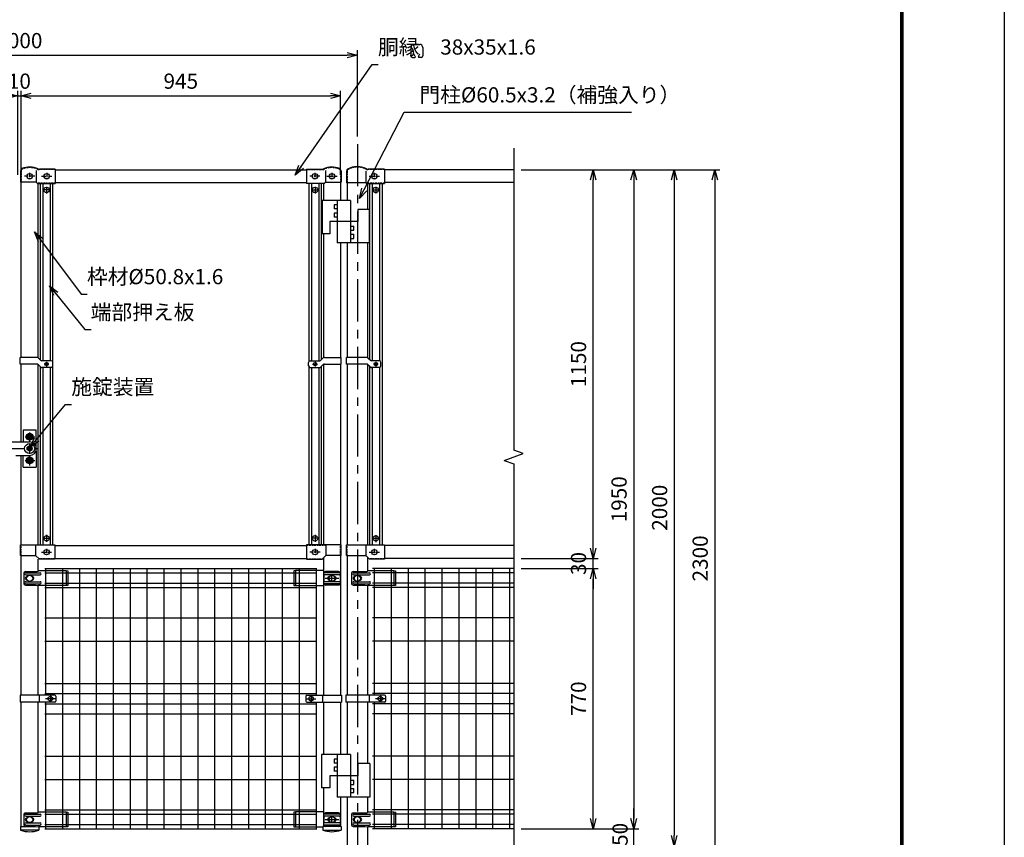
# Model space of a CAD drawing. Extents: x -144 to 8766, y -9 to 6291.
# Drawn here: x 5854 to 8766, y 2472 to 4891 of the extents above; entities that cross this region are included whole.
import ezdxf

# ---------------------------------------------------------------- set-up
doc = ezdxf.new("R2010")
doc.units = 0
doc.header["$LTSCALE"] = 100
doc.header["$MEASUREMENT"] = 0
for name, pattern in [('CENTER', [2, 1.25, -0.25, 0.25, -0.25]), ('CENTER2', [1.125, 0.75, -0.125, 0.125, -0.125]), ('CENTERX2', [4, 2.5, -0.5, 0.5, -0.5]), ('HIDDEN', [0.375, 0.25, -0.125])]:
    doc.linetypes.add(name, pattern=pattern)
doc.layers.get('0').update_dxf_attribs({"linetype": 'CONTINUOUS'})
for name, color, linetype in [('1', 7, 'CONTINUOUS'), ('CENTER', 2, 'CENTERX2'), ('EXTCNT-L', 4, 'CONTINUOUS'), ('LAYER04', 7, 'CONTINUOUS'), ('LAYER06', 7, 'CONTINUOUS'), ('PANERU', 3, 'CONTINUOUS'), ('継手', 7, 'CONTINUOUS')]:
    doc.layers.add(name, color=color, linetype=linetype)
doc.styles.add('ROMANS', font='romans.shx', dxfattribs={"width": 0.85, "bigfont": 'extfont.shx'})
doc.dimstyles.new('ISO15', dxfattribs={"dimscale": 15, "dimtxt": 3, "dimasz": 2, "dimexe": 1, "dimexo": 1.5, "dimgap": 1, "dimtad": 1, "dimdsep": 46, "dimtxsty": 'ROMANS', "dimblk": 'OPEN30', "dimcen": 0, "dimclrd": 2, "dimclre": 1, "dimclrt": 3, "dimadec": 0, "dimazin": 2, "dimtfac": 1, "dimtix": 1, "dimtmove": 2, "dimatfit": 3, "dimldrblk": 'OPEN30', "dimfxl": 1, "dimarcsym": 0})

# ---------------------------------------------------------------- blocks, each defined once
blk = doc.blocks.new('_Open30')
at = {"color": 0, "linetype": 'ByBlock', "lineweight": -2}
for p, q in [((-1, 0.268), (0, 0)), ((0, 0), (-1, -0.268)), ((0, 0), (-1, 0))]:
    blk.add_line(p, q, dxfattribs=at)
blk = doc.blocks.new('*D16')
at = {"layer": 'PANERU', "color": 1, "linetype": 'Continuous', "lineweight": -2}
for p, q in [((7337.5, 3266.8), (7565, 3266.8)), ((7337.5, 2496.8), (7565, 2496.8))]:
    blk.add_line(p, q, dxfattribs=at)
at = {"layer": 'PANERU', "color": 2, "linetype": 'Continuous', "lineweight": -2}
blk.add_line((7550, 2526.8), (7550, 3236.8), dxfattribs=at)
at = {"layer": 'PANERU', "color": 2, "linetype": 'Continuous', "lineweight": -2, "xscale": 30, "yscale": 30, "zscale": 30}
for p, rotation in [((7550, 3266.8), 90), ((7550, 2496.8), 270)]:
    blk.add_blockref('_Open30', p, dxfattribs=dict(at, rotation=rotation))
at = {"layer": 'PANERU', "color": 3, "linetype": 'Continuous', "insert": (7512.5, 2881.8), "char_height": 45, "attachment_point": 5, "rotation": 90, "style": 'ROMANS'}
blk.add_mtext('770', dxfattribs=at)
blk = doc.blocks.new('*D17')
at = {"color": 1, "lineweight": -2}
for p, q in [((7337.5, 4446.8), (7805, 4446.8)), ((7125.2, 2446.8), (7805, 2446.8))]:
    blk.add_line(p, q, dxfattribs=at)
at = {"color": 2, "lineweight": -2}
blk.add_line((7790, 4416.8), (7790, 2476.8), dxfattribs=at)
at = {"color": 2, "lineweight": -2, "xscale": 30, "yscale": 30, "zscale": 30}
for p, rotation in [((7790, 4446.8), 90), ((7790, 2446.8), 270)]:
    blk.add_blockref('_Open30', p, dxfattribs=dict(at, rotation=rotation))
at = {"color": 3, "insert": (7752.5, 3446.8), "char_height": 45, "attachment_point": 5, "rotation": 90, "style": 'ROMANS'}
blk.add_mtext('2000', dxfattribs=at)
blk = doc.blocks.new('*D18')
at = {"color": 1, "lineweight": -2}
for p, q in [((7372, 4446.8), (7685, 4446.8)), ((7337.5, 2496.8), (7685, 2496.8))]:
    blk.add_line(p, q, dxfattribs=at)
at = {"color": 2, "lineweight": -2}
blk.add_line((7670, 4416.8), (7670, 2526.8), dxfattribs=at)
at = {"color": 2, "lineweight": -2, "xscale": 30, "yscale": 30, "zscale": 30}
for p, rotation in [((7670, 4446.8), 90), ((7670, 2496.8), 270)]:
    blk.add_blockref('_Open30', p, dxfattribs=dict(at, rotation=rotation))
at = {"color": 3, "insert": (7632.5, 3471.8), "char_height": 45, "attachment_point": 5, "rotation": 90, "style": 'ROMANS'}
blk.add_mtext('1950', dxfattribs=at)
blk = doc.blocks.new('*D19')
at = {"color": 1, "lineweight": -2}
for p, q in [((7372, 4446.8), (7925, 4446.8)), ((6961.9, 2146.8), (7925, 2146.8))]:
    blk.add_line(p, q, dxfattribs=at)
at = {"color": 2, "lineweight": -2}
blk.add_line((7910, 4416.8), (7910, 2176.8), dxfattribs=at)
at = {"color": 2, "lineweight": -2, "xscale": 30, "yscale": 30, "zscale": 30}
for p, rotation in [((7910, 4446.8), 90), ((7910, 2146.8), 270)]:
    blk.add_blockref('_Open30', p, dxfattribs=dict(at, rotation=rotation))
at = {"color": 3, "insert": (7872.5, 3296.8), "char_height": 45, "attachment_point": 5, "rotation": 90, "style": 'ROMANS'}
blk.add_mtext('2300', dxfattribs=at)
blk = doc.blocks.new('*D20')
at = {"color": 2, "lineweight": -2}
for p, q in [((7670, 2526.8), (7670, 2556.8)), ((7670, 2446.8), (7670, 2496.8)), ((7670, 2416.8), (7670, 2386.8))]:
    blk.add_line(p, q, dxfattribs=at)
at = {"color": 1, "lineweight": -2}
for p, q in [((7337.5, 2496.8), (7685, 2496.8)), ((7125.2, 2446.8), (7685, 2446.8))]:
    blk.add_line(p, q, dxfattribs=at)
at = {"color": 2, "lineweight": -2, "xscale": 30, "yscale": 30, "zscale": 30}
for p, rotation in [((7670, 2496.8), 270), ((7670, 2446.8), 90)]:
    blk.add_blockref('_Open30', p, dxfattribs=dict(at, rotation=rotation))
at = {"color": 3, "insert": (7635.5, 2480.2), "char_height": 45, "attachment_point": 5, "rotation": 90, "style": 'ROMANS'}
blk.add_mtext('50', dxfattribs=at)
blk = doc.blocks.new('*D34')
at = {"layer": 'PANERU', "color": 1, "linetype": 'Continuous', "lineweight": -2}
for p, q in [((4852.7, 4545.5), (4852.7, 4800.7)), ((6852.7, 4545.5), (6852.7, 4800.7))]:
    blk.add_line(p, q, dxfattribs=at)
at = {"layer": 'PANERU', "color": 2, "linetype": 'Continuous', "lineweight": -2}
blk.add_line((4882.7, 4785.7), (6822.7, 4785.7), dxfattribs=at)
at = {"layer": 'PANERU', "color": 2, "linetype": 'Continuous', "lineweight": -2, "xscale": 30, "yscale": 30, "zscale": 30, "rotation": 180}
blk.add_blockref('_Open30', (4852.7, 4785.7), dxfattribs=at)
at = {"layer": 'PANERU', "color": 2, "linetype": 'Continuous', "lineweight": -2, "xscale": 30, "yscale": 30, "zscale": 30}
blk.add_blockref('_Open30', (6852.7, 4785.7), dxfattribs=at)
at = {"layer": 'PANERU', "color": 3, "linetype": 'Continuous', "insert": (5852.7, 4823.2), "char_height": 45, "attachment_point": 5, "style": 'ROMANS'}
blk.add_mtext('2000', dxfattribs=at)
blk = doc.blocks.new('*D35')
at = {"layer": 'PANERU', "color": 2, "linetype": 'Continuous', "lineweight": -2}
for p, q in [((5817.7, 4665.7), (5787.7, 4665.7)), ((5847.7, 4665.7), (5857.7, 4665.7)), ((5887.7, 4665.7), (5917.7, 4665.7))]:
    blk.add_line(p, q, dxfattribs=at)
at = {"layer": 'PANERU', "color": 1, "linetype": 'Continuous', "lineweight": -2}
for p, q in [((5847.7, 4432.3), (5847.7, 4680.7)), ((5857.7, 4432.3), (5857.7, 4680.7))]:
    blk.add_line(p, q, dxfattribs=at)
at = {"layer": 'PANERU', "color": 2, "linetype": 'Continuous', "lineweight": -2, "xscale": 30, "yscale": 30, "zscale": 30}
blk.add_blockref('_Open30', (5847.7, 4665.7), dxfattribs=at)
at = {"layer": 'PANERU', "color": 2, "linetype": 'Continuous', "lineweight": -2, "xscale": 30, "yscale": 30, "zscale": 30, "rotation": 180}
blk.add_blockref('_Open30', (5857.7, 4665.7), dxfattribs=at)
at = {"layer": 'PANERU', "color": 3, "linetype": 'Continuous', "insert": (5852.7, 4703.2), "char_height": 45, "attachment_point": 5, "style": 'ROMANS'}
blk.add_mtext('10', dxfattribs=at)
blk = doc.blocks.new('*D13')
at = {"layer": 'PANERU', "color": 1, "linetype": 'Continuous', "lineweight": -2}
for p, q in [((5857.7, 4432.3), (5857.7, 4680.7)), ((6802.7, 4432.3), (6802.7, 4680.7))]:
    blk.add_line(p, q, dxfattribs=at)
at = {"layer": 'PANERU', "color": 2, "linetype": 'Continuous', "lineweight": -2}
blk.add_line((5887.7, 4665.7), (6772.7, 4665.7), dxfattribs=at)
at = {"layer": 'PANERU', "color": 2, "linetype": 'Continuous', "lineweight": -2, "xscale": 30, "yscale": 30, "zscale": 30, "rotation": 180}
blk.add_blockref('_Open30', (5857.7, 4665.7), dxfattribs=at)
at = {"layer": 'PANERU', "color": 2, "linetype": 'Continuous', "lineweight": -2, "xscale": 30, "yscale": 30, "zscale": 30}
blk.add_blockref('_Open30', (6802.7, 4665.7), dxfattribs=at)
at = {"layer": 'PANERU', "color": 3, "linetype": 'Continuous', "insert": (6330.2, 4703.2), "char_height": 45, "attachment_point": 5, "style": 'ROMANS'}
blk.add_mtext('945', dxfattribs=at)
blk = doc.blocks.new('*D11')
at = {"layer": 'PANERU', "color": 1, "linetype": 'Continuous', "lineweight": -2}
for p, q in [((7352, 4446.8), (7565, 4446.8)), ((7337.5, 3296.8), (7565, 3296.8))]:
    blk.add_line(p, q, dxfattribs=at)
at = {"layer": 'PANERU', "color": 2, "linetype": 'Continuous', "lineweight": -2}
blk.add_line((7550, 3326.8), (7550, 4416.8), dxfattribs=at)
at = {"layer": 'PANERU', "color": 2, "linetype": 'Continuous', "lineweight": -2, "xscale": 30, "yscale": 30, "zscale": 30}
for p, rotation in [((7550, 4446.8), 90), ((7550, 3296.8), 270)]:
    blk.add_blockref('_Open30', p, dxfattribs=dict(at, rotation=rotation))
at = {"layer": 'PANERU', "color": 3, "linetype": 'Continuous', "insert": (7512.5, 3871.8), "char_height": 45, "attachment_point": 5, "rotation": 90, "style": 'ROMANS'}
blk.add_mtext('1150', dxfattribs=at)
blk = doc.blocks.new('*D12')
at = {"layer": 'PANERU', "color": 2, "linetype": 'Continuous', "lineweight": -2}
for p, q in [((7550, 3326.8), (7550, 3356.8)), ((7550, 3266.8), (7550, 3296.8)), ((7550, 3236.8), (7550, 3206.8))]:
    blk.add_line(p, q, dxfattribs=at)
at = {"layer": 'PANERU', "color": 1, "linetype": 'Continuous', "lineweight": -2}
for p, q in [((7337.5, 3296.8), (7565, 3296.8)), ((7337.5, 3266.8), (7565, 3266.8))]:
    blk.add_line(p, q, dxfattribs=at)
at = {"layer": 'PANERU', "color": 2, "linetype": 'Continuous', "lineweight": -2, "xscale": 30, "yscale": 30, "zscale": 30}
for p, rotation in [((7550, 3296.8), 270), ((7550, 3266.8), 90)]:
    blk.add_blockref('_Open30', p, dxfattribs=dict(at, rotation=rotation))
at = {"layer": 'PANERU', "color": 3, "linetype": 'Continuous', "insert": (7512.5, 3281.8), "char_height": 45, "attachment_point": 5, "rotation": 90, "style": 'ROMANS'}
blk.add_mtext('30', dxfattribs=at)

msp = doc.modelspace()

# ---------------------------------------------------------------- linework, layer by layer
at = {"color": 3}
for p, q in [((7010.56, 4808.428), (7010.56, 4784.093)), ((7019.944, 4817.813), (7036.965, 4817.813)), ((7046.349, 4808.428), (7046.349, 4784.093)), ((7015.252, 4779.401), (7022.137, 4779.401)), ((7023.763, 4782.217), (7019.182, 4790.151)), ((7033.147, 4782.217), (7037.728, 4790.151)), ((7041.657, 4779.401), (7034.772, 4779.401))]:
    msp.add_line(p, q, dxfattribs=at)
at = {"color": 0, "linetype": 'ByBlock', "lineweight": -2}
for p, q in [((6859.295, 4361.704), (6865.913, 4392.049)), ((6859.295, 4361.704), (6873.056, 4388.362)), ((6880.199, 4384.675), (6859.295, 4361.704))]:
    msp.add_line(p, q, dxfattribs=at)
at = {"color": 3, "linetype": 'Continuous'}
msp.add_lwpolyline([(-143.684, 6290.933), (8766.316, 6290.933), (8766.316, -9.067), (-143.684, -9.067)], close=True, dxfattribs=at)
at = {"linetype": 'Continuous'}
for points in [[(156.316, 6103.433), (8466.316, 6103.433), (8466.316, 178.433), (156.316, 178.433)], [(158.191, 6101.558), (8464.441, 6101.558), (8464.441, 180.308), (158.191, 180.308)], [(160.066, 6099.683), (8462.566, 6099.683), (8462.566, 182.183), (160.066, 182.183)], [(161.941, 6097.808), (8460.691, 6097.808), (8460.691, 184.058), (161.941, 184.058)], [(163.816, 6095.933), (8458.816, 6095.933), (8458.816, 185.933), (163.816, 185.933)]]:
    msp.add_lwpolyline(points, close=True, dxfattribs=at)
msp.add_lwpolyline([(6873.056, 4388.362), (6991.065, 4616.969), (7663.495, 4616.969)])
at = {"color": 3}
for centre, radius, start, end in [((7019.944, 4808.428), 9.384, 90, 180), ((7036.965, 4808.428), 9.384, 0, 90), ((7015.252, 4784.093), 4.692, 180, 270), ((7022.137, 4781.278), 1.877, 270, 30), ((7034.772, 4781.278), 1.877, 150, 270), ((7041.657, 4784.093), 4.692, 270, 0)]:
    msp.add_arc(centre, radius, start, end, dxfattribs=at)
at = {"layer": '1', "color": 7, "linetype": 'Continuous'}
for p, q in [((5957.718, 4446.799), (6701.617, 4446.799)), ((7315.024, 4446.799), (6932.667, 4446.8)), ((5857.667, 3891.802), (5857.667, 4409.799)), ((5908.467, 3890.401), (5908.467, 4406.299)), ((5913.718, 4406.299), (5913.718, 3885.151)), ((5951.718, 3878.637), (5951.718, 4406.299)), ((5957.718, 4408.799), (6701.617, 4408.799)), ((6708.722, 4405.799), (6708.722, 3878.887)), ((6746.722, 3885.257), (6746.722, 4405.799)), ((6751.867, 4405.799), (6751.867, 4356.299)), ((6802.667, 4409.799), (6802.667, 4356.299)), ((6822.417, 4407.799), (6822.417, 4356.299)), ((6882.917, 4405.799), (6882.917, 4329.299)), ((6888.418, 4405.799), (6888.418, 3885.889)), ((6926.418, 3337.299), (6926.418, 4405.799)), ((7315.024, 4408.799), (6932.667, 4408.799)), ((6832.167, 4356.299), (6748.167, 4356.299)), ((6748.167, 4356.299), (6748.167, 4257.298)), ((6793.167, 4342.799), (6783.667, 4342.799)), ((6783.667, 4342.799), (6783.667, 4330.798)), ((6793.167, 4356.299), (6793.167, 4230.299)), ((6832.167, 4356.299), (6832.167, 4230.299)), ((6793.167, 4330.798), (6783.667, 4330.798)), ((6793.167, 4318.799), (6783.667, 4318.799)), ((6783.667, 4318.799), (6783.667, 4306.799)), ((6887.167, 4329.299), (6854.167, 4329.299)), ((6854.167, 4329.299), (6854.167, 4293.298)), ((6887.167, 4329.299), (6887.167, 4230.299)), ((6854.167, 4293.298), (6771.167, 4293.298)), ((6771.167, 4293.298), (6771.167, 4257.298)), ((6793.167, 4306.799), (6783.667, 4306.799)), ((6771.167, 4257.298), (6748.167, 4257.298)), ((6751.867, 4257.298), (6751.867, 3890.402)), ((6832.167, 4279.798), (6841.667, 4279.798)), ((6832.167, 4267.799), (6841.667, 4267.799)), ((6832.167, 4255.798), (6841.667, 4255.798)), ((6841.667, 4267.799), (6841.667, 4279.798)), ((6841.667, 4243.799), (6841.667, 4255.798)), ((6887.167, 4230.299), (6793.167, 4230.299)), ((6802.667, 4230.299), (6802.667, 3891.802)), ((6822.417, 4230.299), (6822.417, 3891.799)), ((6832.167, 4243.799), (6841.667, 4243.799)), ((6882.917, 4230.299), (6882.917, 3891.141)), ((5904.996, 3891.802), (5855.467, 3891.802)), ((5855.467, 3871.802), (5855.467, 3891.802)), ((5908.532, 3890.338), (5915.603, 3883.267)), ((5947.067, 3881.802), (5919.138, 3881.802)), ((5952.067, 3866.802), (5952.067, 3876.802)), ((6708.267, 3866.802), (6708.267, 3876.802)), ((6713.267, 3881.802), (6741.196, 3881.802)), ((6751.803, 3890.338), (6744.732, 3883.267)), ((6755.338, 3891.802), (6804.867, 3891.802)), ((6804.867, 3871.802), (6804.867, 3891.802)), ((6820.568, 3871.799), (6820.568, 3891.799)), ((6880.437, 3891.799), (6820.568, 3891.799)), ((6883.972, 3890.335), (6891.043, 3883.264)), ((6917.168, 3881.799), (6894.579, 3881.799)), ((6922.168, 3866.799), (6922.168, 3876.799)), ((5904.996, 3871.802), (5855.467, 3871.802)), ((5857.667, 3641.799), (5857.667, 3871.802)), ((5908.467, 3337.299), (5908.467, 3870.401)), ((5908.532, 3870.338), (5915.603, 3863.267)), ((5913.718, 3865.151), (5913.718, 3337.299)), ((5947.067, 3861.802), (5919.138, 3861.802)), ((5951.718, 3337.299), (5951.718, 3864.967)), ((6708.722, 3864.718), (6708.722, 3337.299)), ((6713.267, 3861.802), (6741.196, 3861.802)), ((6751.803, 3870.338), (6744.732, 3863.267)), ((6746.722, 3337.299), (6746.722, 3865.257)), ((6751.867, 3870.402), (6751.867, 3337.299)), ((6755.338, 3871.802), (6804.867, 3871.802)), ((6802.667, 3871.802), (6802.667, 3337.299)), ((6880.437, 3871.799), (6820.568, 3871.799)), ((6822.417, 3871.799), (6822.417, 3337.299)), ((6882.917, 3871.141), (6882.917, 3337.299)), ((6883.972, 3870.335), (6891.043, 3863.264)), ((6888.418, 3865.889), (6888.418, 3337.299)), ((6917.168, 3861.799), (6894.579, 3861.799)), ((5857.667, 3337.299), (5857.667, 3601.799)), ((5957.718, 3334.797), (6702.616, 3334.8)), ((7315.024, 3334.799), (6932.418, 3334.8)), ((5857.667, 2891.803), (5857.667, 3302.799)), ((5900.812, 3305.299), (5911.812, 3294.299)), ((5908.467, 3260.792), (5908.467, 3294.299)), ((5957.718, 3296.799), (6702.616, 3296.799)), ((6759.522, 3305.299), (6748.522, 3294.299)), ((6751.867, 3297.644), (6751.867, 2891.803)), ((6802.667, 3305.299), (6802.667, 2891.803)), ((6822.417, 3305.299), (6822.417, 2891.803)), ((6877.815, 3305.299), (6888.815, 3294.299)), ((6882.917, 3300.197), (6882.917, 3259.791)), ((7315.024, 3296.799), (6932.418, 3296.799)), ((5908.467, 2891.803), (5908.467, 3217.829)), ((6882.917, 3216.828), (6882.917, 2891.803)), ((5857.667, 2503.965), (5857.667, 2871.803)), ((5908.467, 2545.792), (5908.467, 2871.803)), ((6751.867, 2871.803), (6751.867, 2716.767)), ((6802.667, 2871.803), (6802.667, 2716.767)), ((6822.417, 2871.803), (6822.417, 2716.767)), ((6882.917, 2871.803), (6882.917, 2689.767)), ((6746.167, 2716.767), (6746.167, 2617.767)), ((6832.167, 2716.767), (6746.167, 2716.767)), ((6793.167, 2716.767), (6793.167, 2590.767)), ((6832.167, 2716.767), (6832.167, 2590.767)), ((6793.167, 2703.267), (6783.667, 2703.267)), ((6783.667, 2703.267), (6783.667, 2691.267)), ((6793.167, 2691.267), (6783.667, 2691.267)), ((6889.167, 2689.767), (6854.167, 2689.767)), ((6854.167, 2689.767), (6854.167, 2653.767)), ((6889.167, 2689.767), (6889.167, 2590.767)), ((6771.167, 2653.767), (6771.167, 2617.767)), ((6854.167, 2653.767), (6771.167, 2653.767)), ((6793.167, 2679.267), (6783.667, 2679.267)), ((6783.667, 2679.267), (6783.667, 2667.267)), ((6793.167, 2667.267), (6783.667, 2667.267)), ((6832.167, 2640.267), (6841.667, 2640.267)), ((6832.167, 2628.267), (6841.667, 2628.267)), ((6841.667, 2628.267), (6841.667, 2640.267)), ((6771.167, 2617.767), (6746.167, 2617.767)), ((6751.867, 2617.767), (6751.867, 2503.965)), ((6832.167, 2616.267), (6841.667, 2616.267)), ((6832.167, 2604.267), (6841.667, 2604.267)), ((6841.667, 2604.267), (6841.667, 2616.267)), ((6889.167, 2590.767), (6793.167, 2590.767)), ((6802.667, 2590.767), (6802.667, 2503.965)), ((6822.417, 2590.767), (6822.417, 2146.799)), ((6882.917, 2590.767), (6882.917, 2545.792)), ((6882.917, 2502.829), (6882.917, 2146.799))]:
    msp.add_line(p, q, dxfattribs=at)
at = {"layer": '1', "color": 2, "linetype": 'Continuous'}
for p, q in [((5921.718, 4406.299), (5921.718, 3881.802)), ((5943.718, 4406.299), (5943.718, 3881.802)), ((6716.722, 4405.799), (6716.722, 3881.802)), ((6738.722, 4405.799), (6738.722, 3881.802)), ((6896.418, 4405.799), (6896.418, 3881.799)), ((6918.418, 4405.799), (6918.418, 3881.64)), ((5921.718, 3861.802), (5921.718, 3337.299)), ((5943.718, 3861.802), (5943.718, 3337.299)), ((6716.722, 3861.802), (6716.722, 3337.299)), ((6738.722, 3861.802), (6738.722, 3337.299)), ((6896.418, 3861.799), (6896.418, 3337.299)), ((6918.418, 3861.958), (6918.418, 3337.299))]:
    msp.add_line(p, q, dxfattribs=at)
at = {"layer": '1', "color": 3, "linetype": 'CENTER'}
for p, q in [((5941.959, 4387.354), (5922.24, 4387.354)), ((5933.067, 4396.735), (5933.067, 4376.388)), ((6718.375, 4387.354), (6738.094, 4387.354)), ((6727.267, 4396.735), (6727.267, 4376.388)), ((6898.07, 4387.354), (6917.79, 4387.354)), ((6906.962, 4396.735), (6906.962, 4376.388)), ((5933.067, 3878.799), (5933.067, 3865.157)), ((6727.267, 3878.799), (6727.267, 3865.157)), ((6907.168, 3878.796), (6907.168, 3865.154)), ((5940.276, 3871.802), (5926.158, 3871.802)), ((6720.058, 3871.802), (6734.176, 3871.802)), ((6914.377, 3871.799), (6900.259, 3871.799)), ((5923.207, 3356.354), (5942.927, 3356.354)), ((5933.067, 3366.528), (5933.067, 3346.18)), ((6737.127, 3356.354), (6717.407, 3356.354)), ((6727.267, 3366.528), (6727.267, 3346.18)), ((6898.07, 3356.354), (6917.79, 3356.354)), ((6906.962, 3365.735), (6906.962, 3345.388))]:
    msp.add_line(p, q, dxfattribs=at)
at = {"layer": '1', "color": 4, "linetype": 'Continuous'}
for p, q in [((7343.215, 3607.06), (7315.024, 3617.321)), ((7286.833, 3586.539), (7343.215, 3607.06)), ((7286.833, 3586.539), (7315.024, 3576.278))]:
    msp.add_line(p, q, dxfattribs=at)
at = {"layer": '1', "color": 7, "linetype": 'Continuous'}
for centre, radius in [((5933.067, 4387.354), 8), ((6727.267, 4387.354), 8), ((6906.962, 4387.354), 8), ((5933.067, 3871.802), 5), ((6727.267, 3871.802), 5), ((6907.168, 3871.799), 5), ((5933.067, 3356.354), 8), ((6727.267, 3356.354), 8), ((6906.962, 3356.354), 8)]:
    msp.add_circle(centre, radius, dxfattribs=at)
for centre, start, end in [((5904.996, 3886.802), 45, 90), ((5919.138, 3886.802), 225, 270), ((5947.067, 3876.802), 0, 90), ((6713.267, 3876.802), 90, 180), ((6741.196, 3886.802), 270, 315), ((6755.338, 3886.802), 90, 135), ((6880.437, 3886.799), 45, 90), ((6894.579, 3886.799), 225, 270), ((6917.168, 3876.799), 0, 90), ((5904.996, 3866.802), 45, 90), ((5919.138, 3866.802), 225, 270), ((5947.067, 3866.802), 270, 0), ((6713.267, 3866.802), 180, 270), ((6741.196, 3866.802), 270, 315), ((6755.338, 3866.802), 90, 135), ((6880.437, 3866.799), 45, 90), ((6894.579, 3866.799), 225, 270), ((6917.168, 3866.799), 270, 0)]:
    msp.add_arc(centre, 5, start, end, dxfattribs=at)
at = {"layer": 'CENTER', "linetype": 'CENTER'}
msp.add_line((6852.667, 4522.956), (6852.667, 2003.039), dxfattribs=at)
at = {"layer": 'CENTER', "color": 1, "linetype": 'CENTERX2'}
for p, q in [((6757.267, 3237.968), (6797.267, 3237.968)), ((6777.267, 3228.045), (6777.267, 3247.891)), ((6757.267, 2523.968), (6797.267, 2523.968)), ((6777.267, 2514.045), (6777.267, 2533.891))]:
    msp.add_line(p, q, dxfattribs=at)
at = {"layer": 'EXTCNT-L', "linetype": 'Continuous'}
for p, q in [((7315.024, 4511.077), (7315.024, 3617.321)), ((7315.024, 3576.279), (7315.024, 2291.084))]:
    msp.add_line(p, q, dxfattribs=at)
at = {"layer": 'LAYER04', "color": 7, "linetype": 'Continuous'}
for p, q in [((5856.167, 2503.965), (5856.167, 2492.965)), ((5856.167, 2503.965), (5876.668, 2503.965)), ((5909.967, 2492.965), (5856.167, 2492.965)), ((5909.967, 2502.78), (5909.967, 2492.965)), ((6804.168, 2503.968), (6750.367, 2503.968)), ((6750.367, 2503.965), (6750.367, 2492.965)), ((6804.168, 2503.965), (6750.367, 2503.965)), ((6750.367, 2492.965), (6804.168, 2492.965)), ((6804.168, 2503.965), (6804.168, 2492.965))]:
    msp.add_line(p, q, dxfattribs=at)
for centre, radius, start, end in [((5883.067, 2562.828), 74.863, 248.941325, 291.058676), ((6777.267, 2567.177), 78.936, 250.075437, 289.924318)]:
    msp.add_arc(centre, radius, start, end, dxfattribs=at)
at = {"layer": 'LAYER06', "color": 3, "linetype": 'Continuous'}
for p, q in [((5864.067, 3676.802), (5864.067, 3641.802)), ((5902.067, 3676.802), (5864.067, 3676.802)), ((5902.067, 3628.047), (5902.067, 3676.802)), ((5829.667, 3641.802), (5883.067, 3641.802)), ((5883.067, 3664.885), (5876.067, 3660.843)), ((5876.067, 3652.76), (5876.067, 3660.843)), ((5883.067, 3648.719), (5876.067, 3652.76)), ((5883.067, 3664.885), (5890.067, 3660.843)), ((5883.067, 3648.719), (5890.067, 3652.76)), ((5890.067, 3652.76), (5890.067, 3660.843)), ((5883.067, 3629.885), (5876.067, 3625.843)), ((5876.067, 3617.76), (5876.067, 3625.843)), ((5883.067, 3613.719), (5876.067, 3617.76)), ((5883.067, 3629.885), (5890.067, 3625.843)), ((5883.067, 3613.719), (5890.067, 3617.76)), ((5890.067, 3617.76), (5890.067, 3625.843)), ((5902.067, 3615.557), (5902.067, 3566.802)), ((5842.206, 3601.801), (5883.067, 3601.802)), ((5864.067, 3566.802), (5864.067, 3601.802)), ((5883.067, 3594.885), (5876.067, 3590.843)), ((5876.067, 3582.76), (5876.067, 3590.843)), ((5883.067, 3578.719), (5876.067, 3582.76)), ((5883.067, 3594.885), (5890.067, 3590.843)), ((5883.067, 3578.719), (5890.067, 3582.76)), ((5890.067, 3582.76), (5890.067, 3590.843)), ((5864.067, 3566.802), (5902.067, 3566.802))]:
    msp.add_line(p, q, dxfattribs=at)
at = {"layer": 'LAYER06', "color": 1, "linetype": 'CENTER2'}
for p, q in [((5870.096, 3656.802), (5898.342, 3656.802)), ((5883.067, 3669.773), (5883.067, 3641.527)), ((5789.718, 3621.801), (5909.368, 3621.802)), ((5883.067, 3634.772), (5883.067, 3606.527)), ((5870.096, 3586.802), (5898.342, 3586.802)), ((5883.067, 3599.772), (5883.067, 3571.527))]:
    msp.add_line(p, q, dxfattribs=at)
at = {"layer": 'LAYER06', "color": 3, "linetype": 'Continuous'}
for centre, radius in [((5883.067, 3656.802), 10), ((5883.067, 3656.802), 4), ((5883.067, 3621.802), 15), ((5883.067, 3621.802), 4), ((5883.067, 3586.802), 10), ((5883.067, 3586.802), 4)]:
    msp.add_circle(centre, radius, dxfattribs=at)
at = {"layer": 'LAYER06', "color": 1, "linetype": 'Continuous'}
for centre, radius in [((5883.067, 3656.802), 7), ((5883.067, 3656.802), 3.5), ((5883.067, 3621.802), 7), ((5883.067, 3621.802), 3.5), ((5883.067, 3586.802), 7), ((5883.067, 3586.802), 3.5)]:
    msp.add_circle(centre, radius, dxfattribs=at)
at = {"layer": 'LAYER06', "color": 3, "linetype": 'Continuous'}
msp.add_arc((5883.067, 3621.802), 20, 270.000001, 89.999828, dxfattribs=at)
at = {"layer": 'PANERU', "linetype": 'Continuous'}
for p, q in [((5928.066, 3266.799), (6732.268, 3266.799)), ((5930.167, 3266.799), (5930.167, 2891.803)), ((5980.167, 3266.799), (5980.167, 2496.8)), ((6030.167, 3266.799), (6030.167, 2496.8)), ((6080.167, 3266.799), (6080.167, 2496.8)), ((6130.167, 3266.799), (6130.167, 2496.8)), ((6180.167, 3266.799), (6180.167, 2496.8)), ((6230.167, 3266.799), (6230.167, 2496.8)), ((6280.167, 3266.799), (6280.167, 2496.8)), ((6330.167, 3266.799), (6330.167, 2496.8)), ((6380.167, 3266.799), (6380.167, 2496.8)), ((6430.167, 3266.799), (6430.167, 2496.8)), ((6480.167, 3266.799), (6480.167, 2496.8)), ((6530.167, 3266.799), (6530.167, 2496.8)), ((6580.167, 3266.799), (6580.167, 2496.8)), ((6630.167, 3266.799), (6630.167, 2496.8)), ((6680.167, 3266.799), (6680.167, 2496.8)), ((6730.167, 3266.799), (6730.167, 2891.803)), ((7315.024, 3266.799), (6897.48, 3266.799)), ((6902.481, 3266.799), (6902.481, 2891.803)), ((6952.481, 3266.799), (6952.481, 2496.8)), ((7002.481, 3266.799), (7002.481, 2496.8)), ((7052.481, 3266.799), (7052.481, 2496.8)), ((7102.481, 3266.799), (7102.481, 2496.8)), ((7152.481, 3266.799), (7152.481, 2496.8)), ((7202.481, 3266.799), (7202.481, 2496.8)), ((7252.481, 3266.799), (7252.481, 2496.8)), ((7302.481, 3266.799), (7302.481, 2496.8)), ((5928.066, 3253.799), (6732.268, 3253.799)), ((7315.024, 3254.049), (6897.48, 3254.049)), ((5928.067, 3223.549), (6732.268, 3223.549)), ((5928.068, 3210.799), (6732.268, 3210.799)), ((7315.024, 3223.799), (6897.48, 3223.799)), ((7315.024, 3210.799), (6897.48, 3210.799)), ((5928.061, 3120.799), (6732.267, 3120.799)), ((7315.024, 3120.799), (6897.48, 3120.799)), ((5928.061, 3051.8), (6732.267, 3051.8)), ((7315.024, 3051.8), (6897.48, 3051.8)), ((5928.061, 2926.8), (6732.267, 2926.8)), ((7315.024, 2926.8), (6897.48, 2926.8)), ((5928.061, 2896.8), (6732.267, 2896.8)), ((7315.024, 2896.8), (6897.48, 2896.8)), ((5928.061, 2866.8), (6732.267, 2866.8)), ((5930.167, 2871.803), (5930.167, 2496.8)), ((6730.167, 2871.803), (6730.167, 2496.8)), ((7315.024, 2866.8), (6897.48, 2866.8)), ((6902.481, 2871.803), (6902.481, 2496.8)), ((5928.061, 2836.8), (6732.267, 2836.8)), ((7315.024, 2836.8), (6897.48, 2836.8)), ((5928.061, 2711.211), (6732.267, 2711.211)), ((7315.024, 2711.211), (6897.48, 2711.211)), ((5928.061, 2642.211), (6732.267, 2642.211)), ((7315.024, 2642.211), (6897.48, 2642.211)), ((5928.064, 2552.8), (6732.267, 2552.8)), ((5928.065, 2539.8), (6732.267, 2539.8)), ((7315.024, 2552.8), (6897.48, 2552.8)), ((7315.024, 2539.8), (6897.48, 2539.8)), ((5928.066, 2509.55), (6732.267, 2509.55)), ((7315.024, 2509.55), (6897.48, 2509.55)), ((5928.067, 2496.8), (6732.267, 2496.8)), ((7315.024, 2496.8), (6897.48, 2496.8))]:
    msp.add_line(p, q, dxfattribs=at)
at = {"layer": '継手'}
for p, q in [((5856.067, 4443.674), (5856.067, 4409.799)), ((5958.717, 4448.799), (5911.922, 4448.799)), ((5958.717, 4448.799), (5958.717, 4405.799)), ((5958.717, 4448.799), (5958.717, 4405.799)), ((6701.617, 4448.799), (6701.617, 4405.799)), ((6701.617, 4448.799), (6701.617, 4405.799)), ((6701.617, 4448.799), (6748.412, 4448.799)), ((6804.267, 4443.674), (6804.267, 4409.799)), ((6820.317, 4443.081), (6820.317, 4407.799)), ((6932.667, 4448.799), (6884.191, 4448.799)), ((6932.667, 4448.799), (6932.667, 4405.799)), ((6932.667, 4448.799), (6932.667, 4405.799)), ((5902.064, 4409.799), (5856.067, 4409.799)), ((5902.064, 4409.799), (5906.064, 4405.799)), ((5906.064, 4405.799), (5958.717, 4405.799)), ((6754.27, 4405.799), (6701.617, 4405.799)), ((6758.27, 4409.799), (6754.27, 4405.799)), ((6758.27, 4409.799), (6804.267, 4409.799)), ((6877.815, 4407.799), (6820.317, 4407.799)), ((6877.815, 4407.799), (6879.815, 4405.799)), ((6879.815, 4405.799), (6932.667, 4405.799)), ((5865.549, 3252.965), (5865.549, 3222.965)), ((5870.549, 3257.965), (5905.642, 3257.965)), ((5872.296, 3253.965), (5914.294, 3253.965)), ((5872.296, 3247.965), (5914.29, 3247.965)), ((5908.831, 3261.311), (5991.067, 3261.311)), ((5991.067, 3261.311), (5996.067, 3260.194)), ((5991.067, 3261.311), (5991.067, 3216.78)), ((5996.067, 3260.194), (5996.067, 3216.78)), ((6669.267, 3261.314), (6664.267, 3260.197)), ((6664.267, 3260.197), (6664.267, 3216.783)), ((6751.503, 3261.314), (6669.267, 3261.314)), ((6669.267, 3261.314), (6669.267, 3216.783)), ((6835.149, 3252.965), (6835.149, 3222.965)), ((6840.149, 3257.965), (6880.093, 3257.965)), ((6841.896, 3253.965), (6888.745, 3253.965)), ((6841.896, 3247.965), (6888.741, 3247.965)), ((6883.281, 3261.311), (6960.667, 3261.311)), ((6960.667, 3261.311), (6965.667, 3260.194)), ((6960.667, 3261.311), (6960.667, 3216.78)), ((6965.667, 3260.194), (6965.667, 3216.78)), ((5870.549, 3217.965), (5899.969, 3217.965)), ((5872.296, 3227.965), (5914.29, 3227.965)), ((5872.296, 3221.965), (5914.294, 3221.965)), ((5875.264, 3232.941), (5875.549, 3232.941)), ((5899.969, 3217.965), (5908.831, 3216.78)), ((5996.067, 3216.78), (5908.831, 3216.78)), ((6664.267, 3216.783), (6751.867, 3216.783)), ((6840.149, 3217.965), (6874.42, 3217.965)), ((6841.896, 3227.965), (6888.741, 3227.965)), ((6841.896, 3221.965), (6888.745, 3221.965)), ((6844.865, 3232.941), (6845.149, 3232.941)), ((6874.42, 3217.965), (6883.281, 3216.78)), ((6965.667, 3216.78), (6883.281, 3216.78)), ((5854.92, 2891.803), (5854.92, 2871.803)), ((5957.067, 2891.803), (5854.92, 2891.803)), ((5911.215, 2891.803), (5911.215, 2871.803)), ((5938.067, 2885.556), (5944.567, 2889.308)), ((5938.067, 2878.05), (5938.067, 2885.556)), ((5944.567, 2889.308), (5951.067, 2885.556)), ((5951.067, 2885.556), (5951.067, 2878.05)), ((6703.267, 2891.803), (6805.415, 2891.803)), ((6715.767, 2889.308), (6709.267, 2885.556)), ((6709.267, 2885.556), (6709.267, 2878.05)), ((6722.267, 2885.556), (6715.767, 2889.308)), ((6722.267, 2878.05), (6722.267, 2885.556)), ((6749.12, 2891.803), (6749.12, 2871.803)), ((6805.415, 2891.803), (6805.415, 2871.803)), ((6818.02, 2891.803), (6818.02, 2871.803)), ((6933.167, 2891.803), (6818.02, 2891.803)), ((6887.315, 2891.803), (6887.315, 2871.803)), ((6914.167, 2885.556), (6920.667, 2889.308)), ((6914.167, 2878.05), (6914.167, 2885.556)), ((6920.667, 2889.308), (6927.167, 2885.556)), ((6927.167, 2885.556), (6927.167, 2878.05)), ((5957.067, 2871.803), (5854.92, 2871.803)), ((5944.567, 2874.297), (5938.067, 2878.05)), ((5951.067, 2878.05), (5944.567, 2874.297)), ((6703.267, 2871.803), (6805.415, 2871.803)), ((6709.267, 2878.05), (6715.767, 2874.297)), ((6715.767, 2874.297), (6722.267, 2878.05)), ((6933.167, 2871.803), (6818.02, 2871.803)), ((6920.667, 2874.297), (6914.167, 2878.05)), ((6927.167, 2878.05), (6920.667, 2874.297)), ((5865.549, 2538.965), (5865.549, 2508.965)), ((5870.549, 2543.965), (5905.642, 2543.965)), ((5872.296, 2539.965), (5914.294, 2539.965)), ((5908.831, 2547.311), (5991.067, 2547.311)), ((5991.067, 2547.311), (5996.067, 2546.195)), ((5991.067, 2547.311), (5991.067, 2502.78)), ((5996.067, 2546.195), (5996.067, 2502.78)), ((6669.267, 2547.314), (6664.267, 2546.197)), ((6664.267, 2546.197), (6664.267, 2502.783)), ((6751.503, 2547.314), (6669.267, 2547.314)), ((6669.267, 2547.314), (6669.267, 2502.783)), ((6835.149, 2538.965), (6835.149, 2508.965)), ((6840.149, 2543.965), (6880.093, 2543.965)), ((6841.896, 2539.965), (6888.745, 2539.965)), ((6883.281, 2547.311), (6960.667, 2547.311)), ((6960.667, 2547.311), (6965.667, 2546.195)), ((6960.667, 2547.311), (6960.667, 2502.78)), ((6965.667, 2546.195), (6965.667, 2502.78)), ((5872.296, 2533.965), (5914.29, 2533.965)), ((5872.296, 2513.965), (5914.29, 2513.965)), ((5872.296, 2507.965), (5914.294, 2507.965)), ((5875.264, 2518.941), (5875.549, 2518.941)), ((6841.896, 2533.965), (6888.741, 2533.965)), ((6841.896, 2513.965), (6888.741, 2513.965)), ((6841.896, 2507.965), (6888.745, 2507.965)), ((6844.865, 2518.941), (6845.149, 2518.941)), ((5870.549, 2503.965), (5899.969, 2503.965)), ((5899.969, 2503.965), (5908.831, 2502.78)), ((5996.067, 2502.78), (5908.831, 2502.78)), ((6664.267, 2502.783), (6750.367, 2502.783)), ((6840.149, 2503.965), (6874.42, 2503.965)), ((6874.42, 2503.965), (6883.281, 2502.78)), ((6965.667, 2502.78), (6883.281, 2502.78))]:
    msp.add_line(p, q, dxfattribs=at)
at = {"layer": '継手', "color": 2, "linetype": 'HIDDEN', "ltscale": 0.2}
for p, q in [((5857.667, 4443.674), (5857.667, 4409.799)), ((5958.717, 4447.199), (5911.581, 4447.199)), ((6701.617, 4447.199), (6748.753, 4447.199)), ((6802.667, 4443.674), (6802.667, 4409.799)), ((6821.917, 4443.081), (6821.917, 4407.799)), ((6932.667, 4447.199), (6883.808, 4447.199)), ((5958.717, 4407.399), (5904.464, 4407.399)), ((6701.617, 4407.399), (6755.87, 4407.399)), ((6932.667, 4407.399), (6878.215, 4407.399)), ((5857.667, 3305.299), (5857.667, 3337.299)), ((5957.968, 3335.699), (5900.812, 3335.699)), ((6702.366, 3335.699), (6759.522, 3335.699)), ((6802.667, 3305.299), (6802.667, 3337.299)), ((6822.417, 3305.299), (6822.417, 3337.299)), ((6932.418, 3335.699), (6877.815, 3335.699)), ((5957.968, 3295.899), (5910.212, 3295.899)), ((6702.366, 3295.899), (6750.122, 3295.899)), ((6932.418, 3295.899), (6887.215, 3295.899))]:
    msp.add_line(p, q, dxfattribs=at)
at = {"layer": '継手', "color": 1, "linetype": 'CENTER', "ltscale": 0.1}
for p, q in [((5898.165, 4427.799), (5867.969, 4427.799)), ((5883.067, 4437.973), (5883.067, 4417.625)), ((5918.469, 4427.799), (5948.665, 4427.799)), ((5933.567, 4437.973), (5933.567, 4417.625)), ((6741.865, 4427.799), (6711.669, 4427.799)), ((6726.767, 4437.973), (6726.767, 4417.625)), ((6762.169, 4427.799), (6792.365, 4427.799)), ((6777.267, 4437.973), (6777.267, 4417.625)), ((6887.569, 4427.799), (6917.765, 4427.799)), ((6902.667, 4437.973), (6902.667, 4417.625)), ((5933.067, 3325.473), (5933.067, 3305.125)), ((6727.267, 3325.473), (6727.267, 3305.125)), ((6902.667, 3325.473), (6902.667, 3305.125)), ((5917.969, 3315.299), (5948.165, 3315.299)), ((6742.365, 3315.299), (6712.169, 3315.299)), ((6887.569, 3315.299), (6917.765, 3315.299))]:
    msp.add_line(p, q, dxfattribs=at)
at = {"layer": '継手', "color": 4}
for p, q in [((5902.064, 4445.136), (5902.064, 4409.799)), ((6758.27, 4445.136), (6758.27, 4409.799)), ((6877.815, 4443.136), (6877.815, 4407.799)), ((5900.812, 3337.299), (5900.812, 3305.299)), ((6759.522, 3337.299), (6759.522, 3305.299)), ((6877.815, 3337.299), (6877.815, 3305.299)), ((6799.415, 3247.968), (6755.119, 3247.968)), ((6799.415, 3253.968), (6755.123, 3253.968)), ((6801.665, 3252.968), (6801.665, 3252.952)), ((6799.415, 3227.968), (6755.119, 3227.968)), ((6799.415, 3221.968), (6755.123, 3221.968)), ((6801.665, 3222.984), (6801.665, 3222.968)), ((6799.415, 2539.968), (6755.123, 2539.968)), ((6801.665, 2538.968), (6801.665, 2538.953)), ((6799.415, 2533.968), (6755.119, 2533.968)), ((6799.415, 2513.968), (6755.119, 2513.968)), ((6799.415, 2507.968), (6755.123, 2507.968)), ((6801.665, 2508.984), (6801.665, 2508.968))]:
    msp.add_line(p, q, dxfattribs=at)
at = {"layer": '継手', "color": 7, "linetype": 'Continuous'}
for p, q in [((5856.067, 3337.299), (5957.968, 3337.299)), ((5856.067, 3305.299), (5856.067, 3337.299)), ((5957.968, 3337.299), (5957.968, 3294.299)), ((6702.366, 3337.299), (6702.366, 3294.299)), ((6804.267, 3337.299), (6702.366, 3337.299)), ((6804.267, 3305.299), (6804.267, 3337.299)), ((6820.817, 3337.299), (6932.418, 3337.299)), ((6820.817, 3305.299), (6820.817, 3337.299)), ((6932.418, 3337.299), (6932.418, 3294.299)), ((5856.067, 3305.299), (5900.812, 3305.299)), ((5957.968, 3294.299), (5911.812, 3294.299)), ((6702.366, 3294.299), (6748.522, 3294.299)), ((6804.267, 3305.299), (6759.522, 3305.299)), ((6820.817, 3305.299), (6877.815, 3305.299)), ((6932.418, 3294.299), (6888.815, 3294.299))]:
    msp.add_line(p, q, dxfattribs=at)
at = {"layer": '継手', "color": 1}
for p, q in [((6752.869, 3248.984), (6752.869, 3226.952)), ((6796.665, 3257.968), (6757.869, 3257.968)), ((6801.665, 3248.984), (6801.665, 3226.952)), ((6796.665, 3217.968), (6757.869, 3217.968)), ((6785.069, 3232.944), (6784.785, 3232.944)), ((6752.869, 2534.984), (6752.869, 2512.953)), ((6796.665, 2543.968), (6757.869, 2543.968)), ((6801.665, 2534.984), (6801.665, 2512.953)), ((6785.069, 2518.944), (6784.785, 2518.944)), ((6796.665, 2503.968), (6757.869, 2503.968))]:
    msp.add_line(p, q, dxfattribs=at)
at = {"layer": '継手', "color": 2, "linetype": 'CENTER2'}
for p, q in [((5944.567, 2891.184), (5944.567, 2870.836)), ((6715.767, 2891.184), (6715.767, 2870.836)), ((6920.667, 2891.184), (6920.667, 2870.836)), ((5958.807, 2881.803), (5930.327, 2881.803)), ((6701.527, 2881.803), (6730.007, 2881.803)), ((6934.907, 2881.803), (6906.427, 2881.803))]:
    msp.add_line(p, q, dxfattribs=at)
at = {"layer": '継手', "ltscale": 0.2}
for p, q in [((5960.067, 2888.803), (5960.067, 2874.803)), ((6700.267, 2888.803), (6700.267, 2874.803)), ((6936.167, 2888.803), (6936.167, 2874.803))]:
    msp.add_line(p, q, dxfattribs=at)
at = {"layer": '継手'}
for centre, radius in [((5883.067, 4427.799), 8), ((5933.567, 4427.799), 8), ((6726.767, 4427.799), 8), ((6777.267, 4427.799), 8), ((6902.667, 4427.799), 8), ((5933.067, 3315.299), 8), ((6727.267, 3315.299), 8), ((6902.667, 3315.299), 8), ((5883.067, 3237.965), 9.042), ((6852.667, 3237.965), 9.042), ((5944.567, 2881.803), 6.5), ((6715.767, 2881.803), 6.5), ((6920.667, 2881.803), 6.5), ((5883.067, 2523.965), 9.042), ((6852.667, 2523.965), 9.042)]:
    msp.add_circle(centre, radius, dxfattribs=at)
at = {"layer": '継手', "color": 1}
for centre in [(6777.267, 3237.968), (6777.267, 2523.968)]:
    msp.add_circle(centre, 9.042, dxfattribs=at)
at = {"layer": '継手'}
for centre, radius, start, end in [((5863.067, 4443.674), 7, 112.755063, 180), ((5883.567, 4394.799), 60, 66.104492, 112.755063), ((5911.922, 4458.799), 10, 246.104492, 270), ((6748.412, 4458.799), 10, 270, 293.895508), ((6776.767, 4394.799), 60, 67.244937, 113.895508), ((6797.267, 4443.674), 7, 0, 67.244937), ((6826.917, 4443.081), 6.6, 118.829823, 180), ((6852.667, 4396.299), 60, 63.234499, 118.829823), ((6884.191, 4458.799), 10, 243.234499, 270), ((5870.549, 3252.965), 5, 90, 180), ((5872.296, 3250.965), 3, 90, 270), ((5875.264, 3237.965), 5.024, 90, 270), ((5890.869, 3237.965), 5.024, 269.999954, 89.999954), ((5905.481, 3261.311), 3.35, 272.74938, 0), ((5914.294, 3250.965), 3, 269.999986, 89.999986), ((6754.852, 3261.314), 3.35, 180, 206.971657), ((6840.149, 3252.965), 5, 90, 180), ((6841.896, 3250.965), 3, 90, 270), ((6844.865, 3237.965), 5.024, 90, 270), ((6860.469, 3237.965), 5.024, 269.999954, 89.999954), ((6879.932, 3261.311), 3.35, 272.74938, 0), ((6888.745, 3250.965), 3, 269.999986, 89.999986), ((5870.549, 3222.965), 5, 180, 270), ((5872.296, 3224.965), 3, 90, 270), ((5914.294, 3224.965), 3, 270.000014, 90.000014), ((6840.149, 3222.965), 5, 180, 270), ((6841.896, 3224.965), 3, 90, 270), ((6888.745, 3224.965), 3, 270.000014, 90.000014), ((5957.067, 2874.803), 3, 270, 0), ((6703.267, 2874.803), 3, 180, 270), ((6933.167, 2874.803), 3, 270, 0), ((5870.549, 2538.965), 5, 90, 180), ((5872.296, 2536.965), 3, 90, 270), ((5905.481, 2547.311), 3.35, 272.74938, 0), ((5914.294, 2536.965), 3, 269.999986, 89.999986), ((6754.852, 2547.314), 3.35, 180, 206.971657), ((6840.149, 2538.965), 5, 90, 180), ((6841.896, 2536.965), 3, 90, 270), ((6879.932, 2547.311), 3.35, 272.74938, 0), ((6888.745, 2536.965), 3, 269.999986, 89.999986), ((5870.549, 2508.965), 5, 180, 270), ((5872.296, 2510.965), 3, 90, 270), ((5875.264, 2523.965), 5.024, 90, 270), ((5890.869, 2523.965), 5.024, 269.999954, 89.999954), ((5914.294, 2510.965), 3, 270.000014, 90.000014), ((6840.149, 2508.965), 5, 180, 270), ((6841.896, 2510.965), 3, 90, 270), ((6844.865, 2523.965), 5.024, 90, 270), ((6860.469, 2523.965), 5.024, 269.999954, 89.999954), ((6888.745, 2510.965), 3, 270.000014, 90.000014)]:
    msp.add_arc(centre, radius, start, end, dxfattribs=at)
at = {"layer": '継手', "color": 2, "linetype": 'HIDDEN', "ltscale": 0.2}
for centre, radius, start, end in [((5863.067, 4443.674), 5.4, 112.755063, 180), ((5883.567, 4394.799), 58.4, 65.822455, 112.755063), ((5911.581, 4457.199), 10, 245.822455, 270), ((6748.753, 4457.199), 10, 270, 294.177545), ((6776.767, 4394.799), 58.4, 67.244937, 114.177545), ((6797.267, 4443.674), 5.4, 0, 67.244937), ((6826.917, 4443.081), 5, 118.829823, 180), ((6852.667, 4396.299), 58.4, 62.917371, 118.829823), ((6883.808, 4457.199), 10, 242.917371, 270)]:
    msp.add_arc(centre, radius, start, end, dxfattribs=at)
at = {"layer": '継手', "color": 4}
for centre, start, end in [((6755.119, 3250.968), 90, 270), ((6799.415, 3250.968), 270, 90), ((6755.119, 3224.968), 90, 270), ((6799.415, 3224.968), 270, 90), ((6755.119, 2536.968), 90, 270), ((6799.415, 2536.968), 270, 90), ((6755.119, 2510.968), 90, 270), ((6799.415, 2510.968), 270, 90)]:
    msp.add_arc(centre, 3, start, end, dxfattribs=at)
at = {"layer": '継手', "color": 1}
for centre, radius, start, end in [((6757.869, 3252.968), 5, 90, 180), ((6769.465, 3237.968), 5.024, 90.000046, 270.000046), ((6785.069, 3237.968), 5.024, 270, 90), ((6796.665, 3252.968), 5, 0, 90), ((6757.869, 3222.968), 5, 180, 270), ((6796.665, 3222.968), 5, 270, 0), ((6757.869, 2538.968), 5, 90, 180), ((6796.665, 2538.968), 5, 0, 90), ((6757.869, 2508.968), 5, 180, 270), ((6769.465, 2523.968), 5.024, 90.000046, 270.000046), ((6785.069, 2523.968), 5.024, 270, 90), ((6796.665, 2508.968), 5, 270, 0)]:
    msp.add_arc(centre, radius, start, end, dxfattribs=at)
at = {"layer": '継手', "ltscale": 0.2}
for centre, start, end in [((5957.067, 2888.803), 0, 90), ((6703.267, 2888.803), 90, 180), ((6933.167, 2888.803), 0, 90)]:
    msp.add_arc(centre, 3, start, end, dxfattribs=at)

# ---------------------------------------------------------------- texts
at = {"color": 3, "char_height": 45, "attachment_point": 7, "style": 'ROMANS'}
for s, insert in [('胴縁\u300038x35x1.6', (6913.441, 4773.526)), ('門柱%%C60.5x3.2（補強入り）', (7036.065, 4631.969)), ('枠材%%c50.8x1.6', (6052.459, 4094.085)), ('端部押え板', (6063.713, 3989.19)), ('施錠装置', (6006.224, 3767.721))]:
    msp.add_mtext(s, dxfattribs=dict(at, insert=insert))

# ---------------------------------------------------------------- dimensions: what is measured, and where the dimension line sits
for base, p1, p2, picture, middle in [((7910.018, 2146.803), (7349.479, 4446.802), (6939.383, 2146.803), '*D19', (7872.518, 3296.802)), ((7790.018, 2446.803), (7315.024, 4446.802), (7102.668, 2446.803), '*D17', (7752.518, 3446.802)), ((7670.018, 2496.803), (7349.479, 4446.802), (7315.024, 2496.803), '*D18', (7632.518, 3471.803))]:
    dim = msp.add_linear_dim(base=base, p1=p1, p2=p2, angle=90, dimstyle='ISO15')
    dim.commit()
    dim.dimension.update_dxf_attribs({"geometry": picture, "text_midpoint": middle})
dim = msp.add_linear_dim(base=(7670.018, 2496.803), p1=(7102.668, 2446.803), p2=(7315.024, 2496.803), angle=90, dimstyle='ISO15')
dim.commit()
dim.dimension.update_dxf_attribs({"geometry": '*D20', "text_midpoint": (7635.476, 2480.205), "dimtype": 160})
at = {"layer": 'PANERU', "linetype": 'Continuous'}
for base, p1, p2, picture, middle in [((6852.667, 4785.719), (4852.667, 4522.956), (6852.667, 4522.956), '*D34', (5852.667, 4823.219)), ((5857.667, 4665.719), (5847.667, 4409.799), (5857.667, 4409.799), '*D35', (5852.667, 4703.219)), ((6802.667, 4665.719), (5857.667, 4409.799), (6802.667, 4409.799), '*D13', (6330.167, 4703.219))]:
    dim = msp.add_linear_dim(base=base, p1=p1, p2=p2, dimstyle='ISO15', dxfattribs=at)
    dim.commit()
    dim.dimension.update_dxf_attribs({"geometry": picture, "text_midpoint": middle})
for base, p1, p2, picture, middle in [((7550.018, 4446.802), (7315.024, 3296.803), (7329.479, 4446.802), '*D11', (7512.518, 3871.802)), ((7550.018, 3296.803), (7315.024, 3266.803), (7315.024, 3296.803), '*D12', (7512.518, 3281.803)), ((7550.018, 3266.803), (7315.024, 2496.803), (7315.024, 3266.803), '*D16', (7512.518, 2881.803))]:
    dim = msp.add_linear_dim(base=base, p1=p1, p2=p2, angle=90, dimstyle='ISO15', dxfattribs=at)
    dim.commit()
    dim.dimension.update_dxf_attribs({"geometry": picture, "text_midpoint": middle})

# ---------------------------------------------------------------- leaders
at = {"annotation_type": 0, "has_hookline": 1, "hookline_direction": 0}
msp.add_leader([(6668.999, 4430.944), (6896.441, 4758.526), (6898.441, 4758.526)], dimstyle='ISO15', dxfattribs=at)
at = {"layer": '1', "linetype": 'Continuous', "annotation_type": 0, "has_hookline": 1, "hookline_direction": 0}
for points in [[(5897.416, 4262.791), (6035.459, 4079.085), (6037.459, 4079.085)], [(5941.667, 4102.991), (6046.713, 3974.19), (6048.713, 3974.19)]]:
    msp.add_leader(points, dimstyle='ISO15', dxfattribs=at)
at = {"layer": 'PANERU', "linetype": 'Continuous', "annotation_type": 0, "has_hookline": 1, "hookline_direction": 0}
msp.add_leader([(5884.529, 3625.841), (5989.224, 3752.721), (5991.224, 3752.721)], dimstyle='ISO15', dxfattribs=at)

doc.saveas('drawing.dxf')
